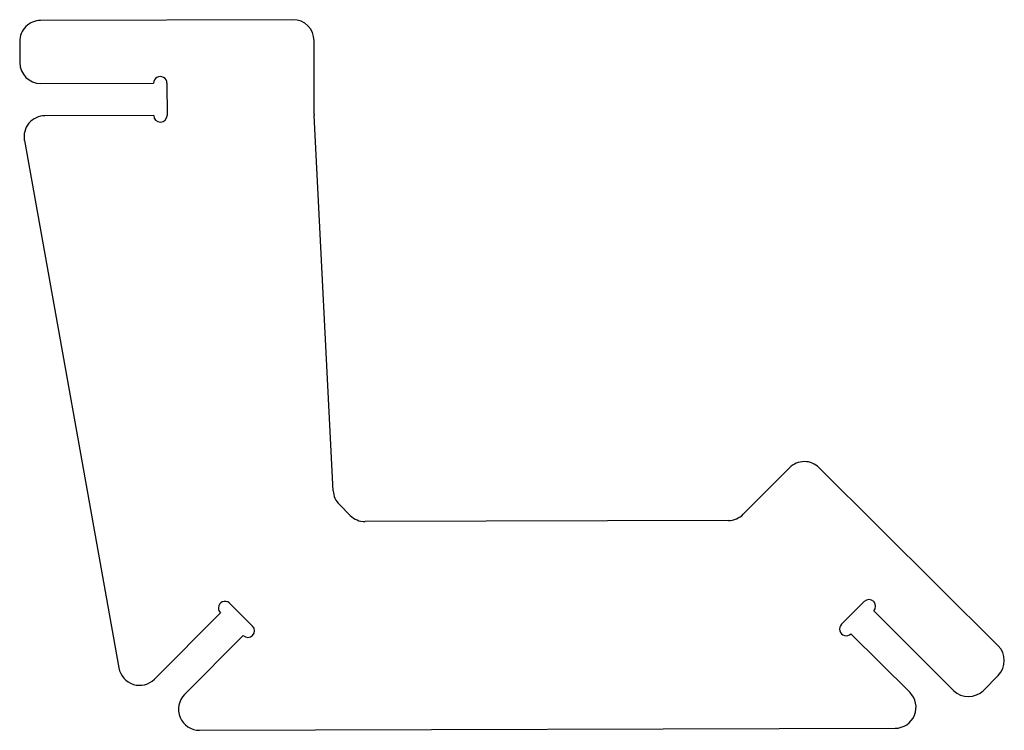
# Model space of a CAD drawing. Units: millimetres. Extents: x -1171 to -703, y 17 to 354.
import ezdxf

# ---------------------------------------------------------------- set-up
doc = ezdxf.new("R2010")
doc.units = ezdxf.units.MM
doc.layers.get('0').update_dxf_attribs({"linetype": 'CONTINUOUS'})

msp = doc.modelspace()

# ---------------------------------------------------------------- linework, layer by layer
for p, q in [((-1041.03, 354.47), (-1161.03, 354.12)), ((-1171, 344.09), (-1170.97, 334.09)), ((-1030.9, 309.44), (-1031, 344.5)), ((-1160.94, 324.12), (-1107.31, 324.28)), ((-1100.96, 324.29), (-1100.91, 308.99)), ((-1107.26, 308.98), (-1158.98, 308.82)), ((-1021.92, 130.52), (-1030.88, 308.96)), ((-1168.79, 297.06), (-1123.82, 46.28)), ((-804.93, 141.44), (-826.9, 119.33)), ((-705.69, 56.87), (-790.79, 141.48)), ((-1013.81, 118.79), (-1018.98, 123.93)), ((-833.96, 116.39), (-1006.73, 115.88)), ((-1070.71, 76.63), (-1060.24, 66.21)), ((-780.16, 67.03), (-769.38, 77.88)), ((-769.38, 77.88), (-769.34, 77.85)), ((-1106.88, 40.99), (-1075.53, 72.53)), ((-764.84, 73.37), (-726.84, 35.59)), ((-1064.71, 61.71), (-1092.55, 33.7)), ((-747.65, 34.71), (-775.66, 62.56)), ((-712.7, 35.64), (-705.65, 42.73)), ((-1085.43, 16.65), (-754.68, 17.62))]:
    msp.add_line(p, q)
for centre, radius, start, end in [((-1161, 344.12), 10, 90.1682, 180.1682), ((-1041, 344.47), 10, 0.1682, 90.1682), ((-1160.97, 334.12), 10, 180.1682, 270.1682), ((-1104.13, 324.28), 3.18, 0.1682, 180.1682), ((-1020.9, 309.47), 10, 180.1682, 182.8767), ((-1158.95, 298.82), 10, 90.1682, 190.1671), ((-1104.09, 308.98), 3.18, -179.8318, 0.1682), ((-797.84, 134.39), 10, 45.1658, 135.1682), ((-1011.93, 131.02), 10, 182.8767, 225.1682), ((-1006.76, 125.88), 10, 225.1682, 270.1682), ((-833.99, 126.39), 10, 270.1682, 315.1682), ((-1073.3, 74.78), 3.17, 35.5174, 225.3341), ((-767.1, 75.61), 3.18, -44.6612, 134.9976), ((-1062.48, 63.97), 3.17, -134.6636, 45), ((-777.92, 64.79), 3.18, 135, 315.3364), ((-712.74, 49.78), 10, -44.8318, 45.1658), ((-1113.97, 48.04), 10, 190.1671, 315.1682), ((-1085.46, 26.65), 10, 135.1682, 270.1682), ((-754.71, 27.62), 10, -89.8318, 45.1682), ((-719.79, 42.69), 10, 225.1682, 315.1682)]:
    msp.add_arc(centre, radius, start, end)

doc.saveas('drawing.dxf')
